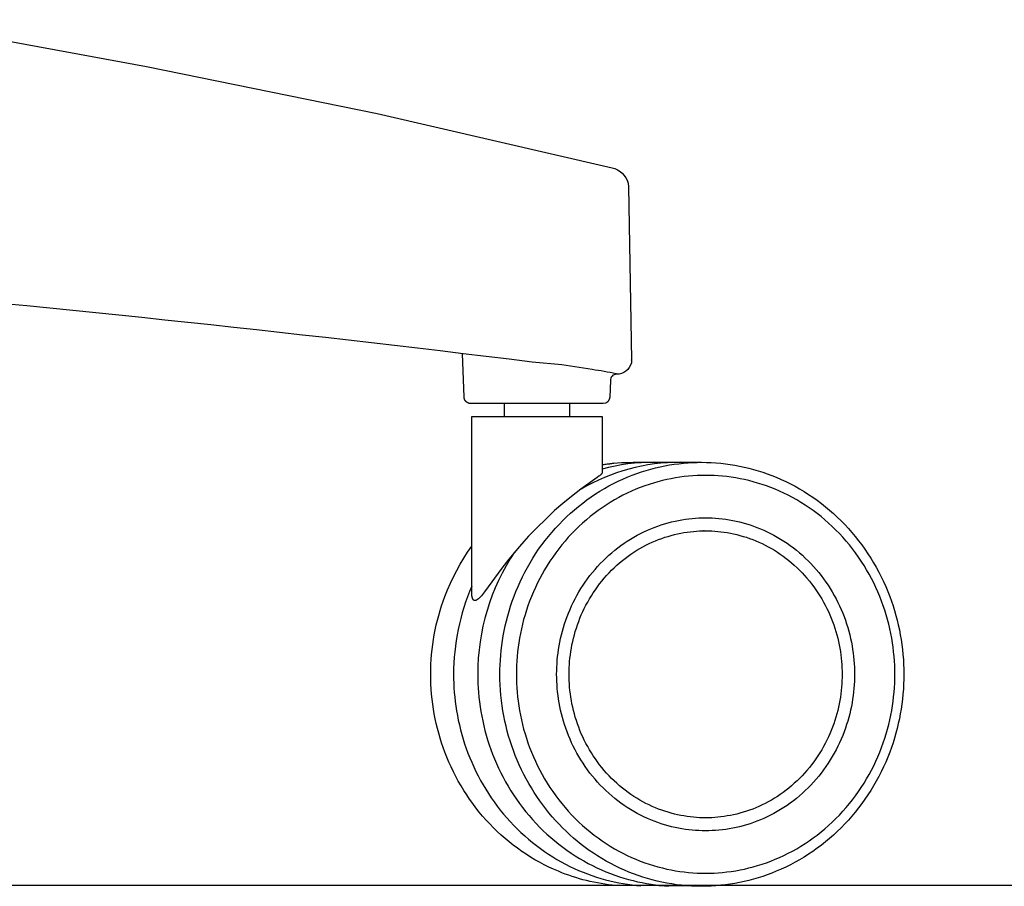
# Model space of a CAD drawing. Units: centimetres. Extents: x 3038 to 3511, y 885 to 1069.
# Drawn here: x 3435 to 3450, y 906 to 919 of the extents above; entities that cross this region are included whole.
import ezdxf

# ---------------------------------------------------------------- set-up
doc = ezdxf.new("R2010")
doc.units = ezdxf.units.CM
doc.layers.add('NURUS ELEVATION', color=7, linetype='Continuous')

# ---------------------------------------------------------------- blocks, each defined once
blk = doc.blocks.new('Uneo_FRONT')
at = {"layer": 'NURUS ELEVATION'}
for p, q in [((11.176, 7.938), (11.176, 7.942)), ((9.227, 7.072), (9.227, 7.272)), ((10.227, 7.272), (10.227, 7.072)), ((12.288, 5.322), (12.28, 5.322)), ((12.303, 0.922), (12.28, 0.922))]:
    blk.add_line(p, q, dxfattribs=at)
for points in [[(-0.175, 13.158), (3.743, 12.44), (7.275, 11.717), (10.879, 10.887, -0.273975), (11.122, 10.653), (11.13, 10.594), (11.13, 10.594), (11.176, 7.942), (11.173, 7.899, -0.343316), (10.945, 7.721, 0.672366), (10.938, 7.727, 0.025458), (10.574, 7.793), (10.106, 7.866), (9.651, 7.908, 0.009194), (-1.619, 9.095)], [(10.945, 7.721, 0.467544), (10.853, 7.625), (10.844, 7.373, -0.401536), (10.74, 7.272), (8.763, 7.272)], [(10.921, 6.359), (10.727, 6.334, -0.040153), (11.199, 6.372), (12.249, 6.372), (12.323, 6.371), (12.396, 6.368), (12.469, 6.364), (12.542, 6.358), (12.615, 6.349), (12.688, 6.339), (12.76, 6.328), (12.832, 6.314), (12.904, 6.299), (12.975, 6.282), (13.046, 6.263), (13.116, 6.242), (13.187, 6.22), (13.256, 6.196), (13.325, 6.17), (13.394, 6.143), (13.467, 6.111), (13.54, 6.077), (13.612, 6.042), (13.682, 6.004), (13.752, 5.965), (13.821, 5.924), (13.889, 5.881), (13.955, 5.836), (14.021, 5.79), (14.085, 5.741), (14.148, 5.691), (14.21, 5.64), (14.271, 5.586), (14.33, 5.531), (14.388, 5.475), (14.445, 5.417), (14.501, 5.357), (14.554, 5.296), (14.606, 5.234), (14.657, 5.17), (14.706, 5.105), (14.753, 5.039), (14.799, 4.971), (14.843, 4.903), (14.886, 4.833), (14.926, 4.762), (14.965, 4.69), (15.002, 4.617), (15.038, 4.543), (15.072, 4.468), (15.103, 4.392), (15.133, 4.315), (15.159, 4.244), (15.184, 4.172), (15.207, 4.099), (15.228, 4.026), (15.247, 3.952), (15.265, 3.878), (15.281, 3.804), (15.295, 3.729), (15.308, 3.654), (15.319, 3.579), (15.329, 3.503), (15.336, 3.427), (15.342, 3.351), (15.346, 3.275), (15.349, 3.199), (15.35, 3.122), (15.349, 3.046), (15.346, 2.969), (15.342, 2.893), (15.336, 2.817), (15.329, 2.741), (15.319, 2.665), (15.308, 2.59), (15.295, 2.515), (15.281, 2.44), (15.265, 2.366), (15.247, 2.292), (15.228, 2.218), (15.207, 2.145), (15.184, 2.073), (15.159, 2.001), (15.133, 1.929), (15.103, 1.852), (15.072, 1.776), (15.038, 1.701), (15.002, 1.627), (14.965, 1.554), (14.926, 1.482), (14.886, 1.411), (14.843, 1.342), (14.799, 1.273), (14.753, 1.206), (14.706, 1.139), (14.657, 1.074), (14.606, 1.011), (14.554, 0.948), (14.501, 0.887), (14.445, 0.828), (14.388, 0.769), (14.33, 0.713), (14.271, 0.658), (14.21, 0.605), (14.148, 0.553), (14.085, 0.503), (14.021, 0.455), (13.955, 0.408), (13.889, 0.363), (13.821, 0.321), (13.752, 0.279), (13.682, 0.24), (13.612, 0.203), (13.54, 0.167), (13.467, 0.133), (13.394, 0.102), (13.325, 0.074), (13.256, 0.048), (13.187, 0.024), (13.116, 0.002), (13.046, -0.019), (12.975, -0.038), (12.904, -0.055), (12.832, -0.07), (12.76, -0.083), (12.688, -0.095), (12.615, -0.105), (12.542, -0.113), (12.469, -0.12), (12.396, -0.124), (12.323, -0.127), (12.249, -0.128), (10.935, -0.116), (10.879, -0.111), (10.822, -0.104), (10.766, -0.096), (10.709, -0.087), (10.653, -0.077), (10.597, -0.066), (10.542, -0.054), (10.486, -0.041), (10.431, -0.027), (10.376, -0.011), (10.321, 0.005), (10.267, 0.022), (10.213, 0.041), (10.16, 0.06), (10.107, 0.08), (10.054, 0.102), (9.98, 0.133), (9.908, 0.167), (9.836, 0.203), (9.765, 0.24), (9.696, 0.279), (9.627, 0.321), (9.559, 0.363), (9.493, 0.408), (9.427, 0.455), (9.363, 0.503), (9.3, 0.553), (9.238, 0.605), (9.177, 0.658), (9.117, 0.713), (9.059, 0.769), (9.003, 0.828), (8.947, 0.887), (8.893, 0.948), (8.841, 1.011), (8.791, 1.074), (8.742, 1.139), (8.694, 1.206), (8.649, 1.273), (8.605, 1.342), (8.562, 1.411), (8.521, 1.482), (8.483, 1.554), (8.445, 1.627), (8.41, 1.701), (8.376, 1.776), (8.344, 1.852), (8.314, 1.929), (8.288, 2.001), (8.264, 2.073), (8.241, 2.145), (8.22, 2.218), (8.201, 2.292), (8.183, 2.366), (8.167, 2.44), (8.152, 2.515), (8.14, 2.59), (8.129, 2.665), (8.119, 2.741), (8.112, 2.817), (8.106, 2.893), (8.101, 2.969), (8.099, 3.046), (8.098, 3.122), (8.099, 3.199), (8.101, 3.275), (8.106, 3.351), (8.112, 3.427), (8.119, 3.503), (8.129, 3.579), (8.14, 3.654), (8.152, 3.729), (8.167, 3.804), (8.183, 3.878), (8.201, 3.952), (8.22, 4.026), (8.241, 4.099), (8.264, 4.172), (8.288, 4.244), (8.314, 4.315), (8.355, 4.418), (8.399, 4.519), (8.446, 4.618), (8.496, 4.715), (8.549, 4.81), (8.605, 4.904), (8.664, 4.995), (8.727, 5.084)], [(9.383, 4.995, 0.148438), (8.818, 3.122), (8.819, 3.053), (8.821, 2.983), (8.825, 2.912), (8.83, 2.841), (8.837, 2.77), (8.845, 2.698), (8.855, 2.625), (8.866, 2.553), (8.879, 2.48), (8.894, 2.407), (8.911, 2.334), (8.929, 2.261), (8.949, 2.188), (8.97, 2.115), (8.994, 2.043), (9.019, 1.97), (9.046, 1.898), (9.075, 1.826), (9.105, 1.754), (9.138, 1.683), (9.172, 1.613), (9.208, 1.543), (9.245, 1.474), (9.285, 1.406), (9.326, 1.338), (9.368, 1.272), (9.413, 1.206), (9.459, 1.141), (9.506, 1.078), (9.555, 1.016), (9.606, 0.955), (9.658, 0.895), (9.712, 0.837), (9.766, 0.78), (9.823, 0.724), (9.88, 0.671), (9.939, 0.618), (9.999, 0.567), (10.059, 0.518), (10.121, 0.471), (10.184, 0.425), (10.248, 0.381), (10.313, 0.339), (10.378, 0.299), (10.444, 0.26), (10.511, 0.224), (10.578, 0.189), (10.646, 0.156), (10.714, 0.125), (10.783, 0.096), (10.852, 0.068), (10.921, 0.043), (10.99, 0.019), (11.06, -0.003), (11.129, -0.023), (11.199, -0.041), (11.268, -0.057), (11.337, -0.072), (11.406, -0.085), (11.475, -0.096), (11.544, -0.105), (11.612, -0.113), (11.679, -0.119), (11.747, -0.123)], [(8.727, 4.472, 0.10265), (8.448, 3.122), (8.448, 3.054), (8.45, 2.985), (8.454, 2.915), (8.459, 2.845), (8.465, 2.774), (8.473, 2.704), (8.483, 2.632), (8.494, 2.561), (8.507, 2.489), (8.521, 2.417), (8.537, 2.345), (8.555, 2.273), (8.574, 2.201), (8.595, 2.129), (8.618, 2.057), (8.643, 1.986), (8.669, 1.915), (8.697, 1.843), (8.727, 1.773), (8.758, 1.703), (8.791, 1.633), (8.826, 1.564), (8.863, 1.496), (8.901, 1.428), (8.941, 1.361), (8.982, 1.295), (9.025, 1.23), (9.07, 1.166), (9.116, 1.103), (9.164, 1.041), (9.214, 0.98), (9.264, 0.921), (9.316, 0.863), (9.37, 0.806), (9.425, 0.751), (9.481, 0.697), (9.538, 0.644), (9.597, 0.594), (9.656, 0.544), (9.717, 0.497), (9.778, 0.451), (9.841, 0.406), (9.904, 0.364), (9.968, 0.323), (10.033, 0.284), (10.098, 0.247), (10.164, 0.211), (10.231, 0.177), (10.298, 0.145), (10.365, 0.115), (10.433, 0.087), (10.501, 0.061), (10.569, 0.036), (10.638, 0.013), (10.706, -0.008), (10.775, -0.027), (10.843, -0.045), (10.912, -0.06), (10.98, -0.074), (11.048, -0.087), (11.116, -0.097), (11.183, -0.106), (11.25, -0.114), (11.317, -0.12)]]:
    blk.add_lwpolyline(points, format="xyb", dxfattribs=at)
for points in [[(8.759, 7.272), (8.71, 7.272), (8.709, 7.272), (8.707, 7.272), (8.704, 7.273), (8.702, 7.273), (8.7, 7.273), (8.698, 7.273), (8.696, 7.274), (8.694, 7.274), (8.693, 7.274), (8.691, 7.275), (8.689, 7.275), (8.687, 7.276), (8.685, 7.276), (8.683, 7.277), (8.682, 7.277), (8.68, 7.278), (8.678, 7.278), (8.674, 7.28), (8.672, 7.281), (8.67, 7.282), (8.668, 7.283), (8.665, 7.284), (8.663, 7.285), (8.661, 7.286), (8.659, 7.288), (8.657, 7.289), (8.655, 7.29), (8.653, 7.292), (8.651, 7.293), (8.649, 7.295), (8.647, 7.296), (8.645, 7.298), (8.643, 7.3), (8.641, 7.301), (8.639, 7.303), (8.638, 7.305), (8.636, 7.307), (8.634, 7.309), (8.633, 7.311), (8.631, 7.313), (8.63, 7.315), (8.628, 7.317), (8.627, 7.319), (8.625, 7.321), (8.624, 7.323), (8.623, 7.325), (8.621, 7.327), (8.62, 7.33), (8.619, 7.332), (8.618, 7.334), (8.617, 7.336), (8.616, 7.339), (8.615, 7.341), (8.615, 7.343), (8.614, 7.346), (8.613, 7.348), (8.612, 7.351), (8.612, 7.353), (8.611, 7.355), (8.611, 7.358), (8.61, 7.36), (8.61, 7.363), (8.61, 7.365), (8.61, 7.368), (8.609, 7.37), (8.609, 7.373), (8.586, 8.038)], [(10.727, 6.215), (10.727, 6.215), (10.727, 6.215), (10.726, 6.214), (10.726, 6.214), (10.726, 6.213), (10.726, 6.213), (10.726, 6.212), (10.726, 6.212), (10.726, 6.211), (10.726, 6.211), (10.726, 6.21), (10.725, 6.21), (10.725, 6.209), (10.725, 6.209), (10.725, 6.208), (10.725, 6.208), (10.724, 6.207), (10.724, 6.207), (10.724, 6.206), (10.723, 6.205), (10.723, 6.204), (10.722, 6.202), (10.721, 6.201), (10.72, 6.2), (10.719, 6.199), (10.718, 6.198), (10.717, 6.196), (10.716, 6.194), (10.713, 6.191), (10.711, 6.189), (10.708, 6.186), (10.705, 6.183), (10.699, 6.177), (10.692, 6.171), (10.684, 6.164), (10.676, 6.158), (10.65, 6.138), (10.401, 5.958), (10.255, 5.848), (10.123, 5.742), (9.995, 5.632), (9.594, 5.238), (9.524, 5.16), (9.456, 5.082), (9.376, 4.986), (9.297, 4.888), (9.19, 4.748), (8.922, 4.385), (8.892, 4.348), (8.874, 4.327), (8.865, 4.316), (8.855, 4.306), (8.848, 4.298), (8.84, 4.291), (8.833, 4.284), (8.829, 4.281), (8.825, 4.277), (8.821, 4.274), (8.817, 4.271), (8.813, 4.268), (8.811, 4.267), (8.809, 4.265), (8.806, 4.264), (8.803, 4.262), (8.802, 4.261), (8.8, 4.26), (8.799, 4.26), (8.797, 4.259), (8.796, 4.258), (8.794, 4.258), (8.793, 4.257), (8.792, 4.257), (8.79, 4.256), (8.789, 4.256), (8.788, 4.255), (8.786, 4.255), (8.785, 4.255), (8.784, 4.254), (8.782, 4.254), (8.781, 4.254), (8.78, 4.254), (8.778, 4.254), (8.777, 4.253), (8.776, 4.253), (8.776, 4.253), (8.775, 4.253), (8.774, 4.254), (8.772, 4.254), (8.771, 4.254), (8.77, 4.254), (8.769, 4.254), (8.769, 4.254), (8.768, 4.254), (8.767, 4.255), (8.766, 4.255), (8.765, 4.255), (8.764, 4.256), (8.763, 4.256), (8.762, 4.256), (8.761, 4.257), (8.76, 4.257), (8.76, 4.258), (8.759, 4.258), (8.758, 4.259), (8.757, 4.259), (8.756, 4.26), (8.756, 4.261), (8.755, 4.261), (8.754, 4.262), (8.753, 4.262), (8.753, 4.263), (8.752, 4.264), (8.751, 4.265), (8.751, 4.265), (8.75, 4.266), (8.749, 4.267), (8.749, 4.268), (8.748, 4.269), (8.747, 4.27), (8.747, 4.271), (8.746, 4.272), (8.746, 4.273), (8.745, 4.273), (8.744, 4.276), (8.743, 4.278), (8.742, 4.28), (8.741, 4.282), (8.74, 4.284), (8.739, 4.287), (8.738, 4.289), (8.737, 4.292), (8.736, 4.295), (8.736, 4.297), (8.735, 4.3), (8.733, 4.306), (8.733, 4.31), (8.732, 4.314), (8.73, 4.322), (8.729, 4.331), (8.728, 4.34), (8.728, 4.349), (8.727, 4.359), (8.727, 4.369), (8.727, 4.379), (8.727, 7.072), (10.727, 7.072), (10.727, 6.216)], [(12.249, -0.128), (12.173, -0.127), (12.096, -0.124), (12.02, -0.119), (11.943, -0.112), (11.867, -0.103), (11.792, -0.092), (11.716, -0.079), (11.641, -0.064), (11.567, -0.048), (11.494, -0.029), (11.421, -0.009), (11.349, 0.013), (11.277, 0.037), (11.206, 0.063), (11.136, 0.09), (11.066, 0.12), (10.996, 0.151), (10.926, 0.185), (10.857, 0.22), (10.789, 0.258), (10.722, 0.296), (10.656, 0.337), (10.591, 0.379), (10.528, 0.423), (10.465, 0.468), (10.404, 0.515), (10.344, 0.563), (10.286, 0.612), (10.228, 0.663), (10.172, 0.715), (10.117, 0.769), (10.064, 0.824), (10.011, 0.881), (9.96, 0.939), (9.91, 0.998), (9.861, 1.059), (9.814, 1.12), (9.769, 1.183), (9.725, 1.247), (9.682, 1.312), (9.64, 1.38), (9.6, 1.448), (9.561, 1.518), (9.524, 1.588), (9.489, 1.66), (9.455, 1.732), (9.424, 1.805), (9.394, 1.878), (9.366, 1.952), (9.339, 2.026), (9.315, 2.101), (9.292, 2.176), (9.271, 2.252), (9.252, 2.329), (9.234, 2.405), (9.219, 2.483), (9.205, 2.562), (9.192, 2.641), (9.182, 2.721), (9.173, 2.801), (9.167, 2.881), (9.162, 2.961), (9.159, 3.042), (9.158, 3.122), (9.159, 3.194), (9.161, 3.267), (9.165, 3.34), (9.171, 3.414), (9.178, 3.488), (9.187, 3.563), (9.197, 3.638), (9.21, 3.714), (9.224, 3.789), (9.24, 3.865), (9.258, 3.941), (9.278, 4.016), (9.299, 4.092), (9.323, 4.168), (9.348, 4.243), (9.375, 4.318), (9.404, 4.393), (9.436, 4.468), (9.469, 4.542), (9.504, 4.615), (9.54, 4.687), (9.579, 4.759), (9.62, 4.83), (9.662, 4.901), (9.706, 4.97), (9.752, 5.038), (9.8, 5.105), (9.85, 5.171), (9.901, 5.235), (9.953, 5.298), (10.008, 5.36), (10.064, 5.42), (10.121, 5.479), (10.18, 5.536), (10.24, 5.592), (10.301, 5.645), (10.364, 5.697), (10.427, 5.747), (10.492, 5.796), (10.558, 5.842), (10.625, 5.887), (10.692, 5.93), (10.76, 5.97), (10.83, 6.009), (10.899, 6.046), (10.97, 6.081), (11.04, 6.113), (11.111, 6.144), (11.183, 6.173), (11.255, 6.199), (11.327, 6.224), (11.399, 6.247), (11.471, 6.267), (11.543, 6.286), (11.615, 6.303), (11.687, 6.318), (11.758, 6.331), (11.83, 6.342), (11.901, 6.351), (11.971, 6.359), (12.042, 6.365), (12.111, 6.369), (12.181, 6.371), (12.249, 6.372)]]:
    blk.add_lwpolyline(points, dxfattribs=at)
for points in [[(12.311, 6.172), (12.247, 6.171), (12.182, 6.169), (12.116, 6.165), (12.05, 6.16), (11.984, 6.153), (11.917, 6.144), (11.85, 6.133), (11.783, 6.121), (11.716, 6.107), (11.648, 6.091), (11.581, 6.074), (11.513, 6.054), (11.445, 6.033), (11.378, 6.01), (11.31, 5.985), (11.243, 5.958), (11.176, 5.929), (11.11, 5.898), (11.044, 5.866), (10.979, 5.831), (10.914, 5.795), (10.85, 5.757), (10.786, 5.717), (10.724, 5.675), (10.662, 5.631), (10.601, 5.586), (10.541, 5.539), (10.483, 5.49), (10.425, 5.44), (10.369, 5.388), (10.314, 5.334), (10.26, 5.279), (10.207, 5.222), (10.157, 5.164), (10.107, 5.105), (10.059, 5.045), (10.013, 4.983), (9.968, 4.92), (9.925, 4.856), (9.883, 4.791), (9.843, 4.725), (9.805, 4.659), (9.769, 4.591), (9.734, 4.523), (9.702, 4.454), (9.671, 4.385), (9.641, 4.315), (9.614, 4.245), (9.588, 4.174), (9.565, 4.103), (9.543, 4.032), (9.522, 3.961), (9.504, 3.89), (9.487, 3.819), (9.472, 3.748), (9.459, 3.677), (9.447, 3.606), (9.437, 3.536), (9.429, 3.466), (9.422, 3.396), (9.417, 3.327), (9.413, 3.258), (9.411, 3.19), (9.41, 3.122), (9.411, 3.054), (9.413, 2.986), (9.417, 2.917), (9.422, 2.848), (9.429, 2.778), (9.437, 2.708), (9.447, 2.638), (9.459, 2.567), (9.472, 2.496), (9.487, 2.425), (9.504, 2.354), (9.522, 2.283), (9.543, 2.212), (9.565, 2.141), (9.588, 2.07), (9.614, 1.999), (9.641, 1.929), (9.671, 1.859), (9.702, 1.79), (9.734, 1.721), (9.769, 1.653), (9.805, 1.586), (9.843, 1.519), (9.883, 1.453), (9.925, 1.388), (9.968, 1.324), (10.013, 1.261), (10.059, 1.2), (10.107, 1.139), (10.157, 1.08), (10.207, 1.022), (10.26, 0.965), (10.314, 0.91), (10.369, 0.857), (10.425, 0.805), (10.483, 0.754), (10.541, 0.705), (10.601, 0.658), (10.662, 0.613), (10.724, 0.569), (10.786, 0.527), (10.85, 0.487), (10.914, 0.449), (10.979, 0.413), (11.044, 0.378), (11.11, 0.346), (11.176, 0.315), (11.243, 0.286), (11.31, 0.259), (11.378, 0.234), (11.445, 0.211), (11.513, 0.19), (11.581, 0.17), (11.648, 0.153), (11.716, 0.137), (11.783, 0.123), (11.85, 0.111), (11.917, 0.1), (11.984, 0.092), (12.05, 0.084), (12.116, 0.079), (12.182, 0.075), (12.247, 0.073), (12.311, 0.072), (12.375, 0.073), (12.44, 0.075), (12.506, 0.079), (12.572, 0.084), (12.638, 0.092), (12.705, 0.1), (12.772, 0.111), (12.839, 0.123), (12.906, 0.137), (12.974, 0.153), (13.041, 0.17), (13.109, 0.19), (13.177, 0.211), (13.244, 0.234), (13.312, 0.259), (13.379, 0.286), (13.446, 0.315), (13.512, 0.346), (13.578, 0.378), (13.643, 0.413), (13.708, 0.449), (13.772, 0.487), (13.836, 0.527), (13.898, 0.569), (13.96, 0.613), (14.021, 0.658), (14.081, 0.705), (14.139, 0.754), (14.197, 0.805), (14.253, 0.857), (14.308, 0.91), (14.362, 0.965), (14.415, 1.022), (14.466, 1.08), (14.515, 1.139), (14.563, 1.2), (14.609, 1.261), (14.654, 1.324), (14.697, 1.388), (14.739, 1.453), (14.779, 1.519), (14.817, 1.586), (14.853, 1.653), (14.888, 1.721), (14.92, 1.79), (14.951, 1.859), (14.981, 1.929), (15.008, 1.999), (15.034, 2.07), (15.057, 2.141), (15.08, 2.212), (15.1, 2.283), (15.118, 2.354), (15.135, 2.425), (15.15, 2.496), (15.163, 2.567), (15.175, 2.638), (15.185, 2.708), (15.193, 2.778), (15.2, 2.848), (15.205, 2.917), (15.209, 2.986), (15.211, 3.054), (15.212, 3.122), (15.211, 3.19), (15.209, 3.258), (15.205, 3.327), (15.2, 3.396), (15.193, 3.466), (15.185, 3.536), (15.175, 3.606), (15.163, 3.677), (15.15, 3.748), (15.135, 3.819), (15.118, 3.89), (15.1, 3.961), (15.08, 4.032), (15.057, 4.103), (15.034, 4.174), (15.008, 4.245), (14.981, 4.315), (14.951, 4.385), (14.92, 4.454), (14.888, 4.523), (14.853, 4.591), (14.817, 4.659), (14.779, 4.725), (14.739, 4.791), (14.697, 4.856), (14.654, 4.92), (14.609, 4.983), (14.563, 5.045), (14.515, 5.105), (14.466, 5.164), (14.415, 5.222), (14.362, 5.279), (14.308, 5.334), (14.253, 5.388), (14.197, 5.44), (14.139, 5.49), (14.081, 5.539), (14.021, 5.586), (13.96, 5.631), (13.898, 5.675), (13.836, 5.717), (13.772, 5.757), (13.708, 5.795), (13.643, 5.831), (13.578, 5.866), (13.512, 5.898), (13.446, 5.929), (13.379, 5.958), (13.312, 5.985), (13.244, 6.01), (13.177, 6.033), (13.109, 6.054), (13.041, 6.074), (12.974, 6.091), (12.906, 6.107), (12.839, 6.121), (12.772, 6.133), (12.705, 6.144), (12.638, 6.153), (12.572, 6.16), (12.506, 6.165), (12.44, 6.169), (12.375, 6.171)], [(10.028, 3.122), (10.029, 3.175), (10.031, 3.229), (10.034, 3.283), (10.038, 3.338), (10.043, 3.393), (10.05, 3.448), (10.057, 3.503), (10.067, 3.559), (10.077, 3.615), (10.089, 3.671), (10.102, 3.727), (10.117, 3.783), (10.133, 3.838), (10.15, 3.894), (10.169, 3.95), (10.189, 4.006), (10.21, 4.061), (10.233, 4.116), (10.258, 4.17), (10.283, 4.224), (10.311, 4.278), (10.339, 4.331), (10.369, 4.384), (10.401, 4.435), (10.433, 4.487), (10.467, 4.537), (10.502, 4.586), (10.539, 4.635), (10.577, 4.682), (10.616, 4.729), (10.656, 4.775), (10.697, 4.819), (10.739, 4.863), (10.783, 4.905), (10.827, 4.946), (10.872, 4.985), (10.919, 5.024), (10.966, 5.061), (11.013, 5.097), (11.062, 5.131), (11.111, 5.164), (11.161, 5.195), (11.212, 5.225), (11.263, 5.254), (11.314, 5.281), (11.366, 5.307), (11.418, 5.331), (11.471, 5.354), (11.524, 5.375), (11.577, 5.395), (11.63, 5.413), (11.683, 5.429), (11.736, 5.445), (11.789, 5.459), (11.843, 5.471), (11.896, 5.482), (11.949, 5.492), (12.001, 5.5), (12.054, 5.507), (12.106, 5.512), (12.158, 5.517), (12.209, 5.52), (12.26, 5.522), (12.311, 5.522), (12.362, 5.522), (12.413, 5.52), (12.464, 5.517), (12.516, 5.512), (12.568, 5.507), (12.621, 5.5), (12.673, 5.492), (12.726, 5.482), (12.779, 5.471), (12.833, 5.459), (12.886, 5.445), (12.939, 5.429), (12.992, 5.413), (13.045, 5.395), (13.098, 5.375), (13.151, 5.354), (13.204, 5.331), (13.256, 5.307), (13.308, 5.281), (13.359, 5.254), (13.41, 5.225), (13.461, 5.195), (13.511, 5.164), (13.56, 5.131), (13.609, 5.097), (13.656, 5.061), (13.703, 5.024), (13.75, 4.985), (13.795, 4.946), (13.839, 4.905), (13.883, 4.863), (13.925, 4.819), (13.966, 4.775), (14.006, 4.729), (14.045, 4.682), (14.083, 4.635), (14.12, 4.586), (14.155, 4.537), (14.189, 4.487), (14.221, 4.435), (14.253, 4.384), (14.283, 4.331), (14.311, 4.278), (14.339, 4.224), (14.364, 4.17), (14.389, 4.116), (14.412, 4.061), (14.433, 4.006), (14.453, 3.95), (14.472, 3.894), (14.49, 3.838), (14.505, 3.783), (14.52, 3.727), (14.533, 3.671), (14.545, 3.615), (14.555, 3.559), (14.565, 3.503), (14.572, 3.448), (14.579, 3.393), (14.584, 3.338), (14.588, 3.283), (14.591, 3.229), (14.593, 3.175), (14.594, 3.122), (14.593, 3.069), (14.591, 3.015), (14.588, 2.961), (14.584, 2.906), (14.579, 2.852), (14.572, 2.796), (14.565, 2.741), (14.555, 2.685), (14.545, 2.63), (14.533, 2.574), (14.52, 2.518), (14.505, 2.462), (14.49, 2.406), (14.472, 2.35), (14.453, 2.294), (14.433, 2.239), (14.412, 2.183), (14.389, 2.129), (14.364, 2.074), (14.339, 2.02), (14.311, 1.966), (14.283, 1.913), (14.253, 1.861), (14.221, 1.809), (14.189, 1.758), (14.155, 1.707), (14.12, 1.658), (14.083, 1.609), (14.045, 1.562), (14.006, 1.515), (13.966, 1.47), (13.925, 1.425), (13.883, 1.382), (13.839, 1.34), (13.795, 1.299), (13.75, 1.259), (13.703, 1.22), (13.656, 1.183), (13.609, 1.148), (13.56, 1.113), (13.511, 1.08), (13.461, 1.049), (13.41, 1.019), (13.359, 0.99), (13.308, 0.963), (13.256, 0.937), (13.204, 0.913), (13.151, 0.891), (13.098, 0.869), (13.045, 0.85), (12.992, 0.832), (12.939, 0.815), (12.886, 0.799), (12.833, 0.786), (12.779, 0.773), (12.726, 0.762), (12.673, 0.753), (12.621, 0.744), (12.568, 0.737), (12.516, 0.732), (12.464, 0.728), (12.413, 0.725), (12.362, 0.723), (12.311, 0.722), (12.26, 0.723), (12.209, 0.725), (12.158, 0.728), (12.106, 0.732), (12.054, 0.737), (12.001, 0.744), (11.949, 0.753), (11.896, 0.762), (11.843, 0.773), (11.789, 0.786), (11.736, 0.799), (11.683, 0.815), (11.63, 0.832), (11.577, 0.85), (11.524, 0.869), (11.471, 0.891), (11.418, 0.913), (11.366, 0.937), (11.314, 0.963), (11.263, 0.99), (11.212, 1.019), (11.161, 1.049), (11.111, 1.08), (11.062, 1.113), (11.013, 1.148), (10.966, 1.183), (10.919, 1.22), (10.872, 1.259), (10.827, 1.299), (10.783, 1.34), (10.739, 1.382), (10.697, 1.425), (10.656, 1.47), (10.616, 1.515), (10.577, 1.562), (10.539, 1.609), (10.502, 1.658), (10.467, 1.707), (10.433, 1.758), (10.401, 1.809), (10.369, 1.861), (10.339, 1.913), (10.311, 1.966), (10.283, 2.02), (10.258, 2.074), (10.233, 2.129), (10.21, 2.183), (10.189, 2.239), (10.169, 2.294), (10.15, 2.35), (10.133, 2.406), (10.117, 2.462), (10.102, 2.518), (10.089, 2.574), (10.077, 2.63), (10.067, 2.685), (10.057, 2.741), (10.05, 2.796), (10.043, 2.852), (10.038, 2.906), (10.034, 2.961), (10.031, 3.015), (10.029, 3.069)], [(14.403, 3.122), (14.403, 3.073), (14.401, 3.024), (14.399, 2.974), (14.395, 2.924), (14.39, 2.874), (14.384, 2.824), (14.377, 2.773), (14.368, 2.722), (14.359, 2.671), (14.348, 2.619), (14.336, 2.568), (14.323, 2.517), (14.308, 2.465), (14.292, 2.414), (14.275, 2.363), (14.256, 2.312), (14.237, 2.262), (14.216, 2.211), (14.193, 2.161), (14.17, 2.112), (14.145, 2.063), (14.118, 2.014), (14.091, 1.966), (14.062, 1.918), (14.032, 1.871), (14.001, 1.825), (13.969, 1.78), (13.935, 1.735), (13.901, 1.692), (13.865, 1.649), (13.828, 1.607), (13.791, 1.566), (13.752, 1.527), (13.712, 1.488), (13.671, 1.451), (13.63, 1.414), (13.587, 1.379), (13.544, 1.345), (13.5, 1.312), (13.456, 1.281), (13.411, 1.251), (13.365, 1.222), (13.319, 1.194), (13.272, 1.168), (13.225, 1.143), (13.177, 1.12), (13.129, 1.097), (13.081, 1.077), (13.033, 1.057), (12.984, 1.039), (12.936, 1.022), (12.887, 1.007), (12.838, 0.993), (12.789, 0.98), (12.74, 0.969), (12.692, 0.959), (12.643, 0.95), (12.595, 0.942), (12.547, 0.936), (12.499, 0.931), (12.451, 0.927), (12.404, 0.924), (12.357, 0.923), (12.311, 0.922), (12.265, 0.923), (12.218, 0.924), (12.171, 0.927), (12.123, 0.931), (12.075, 0.936), (12.027, 0.942), (11.979, 0.95), (11.93, 0.959), (11.882, 0.969), (11.833, 0.98), (11.784, 0.993), (11.735, 1.007), (11.687, 1.022), (11.638, 1.039), (11.589, 1.057), (11.541, 1.077), (11.493, 1.097), (11.445, 1.12), (11.397, 1.143), (11.35, 1.168), (11.303, 1.194), (11.257, 1.222), (11.211, 1.251), (11.166, 1.281), (11.122, 1.312), (11.078, 1.345), (11.035, 1.379), (10.992, 1.414), (10.951, 1.451), (10.91, 1.488), (10.87, 1.527), (10.832, 1.566), (10.794, 1.607), (10.757, 1.649), (10.721, 1.692), (10.687, 1.735), (10.653, 1.78), (10.621, 1.825), (10.59, 1.871), (10.56, 1.918), (10.531, 1.966), (10.504, 2.014), (10.477, 2.063), (10.452, 2.112), (10.429, 2.161), (10.406, 2.211), (10.385, 2.262), (10.366, 2.312), (10.347, 2.363), (10.33, 2.414), (10.314, 2.465), (10.299, 2.517), (10.286, 2.568), (10.274, 2.619), (10.263, 2.671), (10.254, 2.722), (10.245, 2.773), (10.238, 2.824), (10.232, 2.874), (10.227, 2.924), (10.223, 2.974), (10.221, 3.024), (10.219, 3.073), (10.219, 3.122), (10.219, 3.171), (10.221, 3.22), (10.223, 3.27), (10.227, 3.32), (10.232, 3.37), (10.238, 3.421), (10.245, 3.471), (10.254, 3.522), (10.263, 3.574), (10.274, 3.625), (10.286, 3.676), (10.299, 3.727), (10.314, 3.779), (10.33, 3.83), (10.347, 3.881), (10.366, 3.932), (10.385, 3.983), (10.406, 4.033), (10.429, 4.083), (10.452, 4.133), (10.477, 4.182), (10.504, 4.23), (10.531, 4.278), (10.56, 4.326), (10.59, 4.373), (10.621, 4.419), (10.653, 4.464), (10.687, 4.509), (10.721, 4.552), (10.757, 4.595), (10.794, 4.637), (10.832, 4.678), (10.87, 4.718), (10.91, 4.756), (10.951, 4.794), (10.992, 4.83), (11.035, 4.865), (11.078, 4.899), (11.122, 4.932), (11.166, 4.964), (11.211, 4.994), (11.257, 5.023), (11.303, 5.05), (11.35, 5.076), (11.397, 5.101), (11.445, 5.125), (11.493, 5.147), (11.541, 5.168), (11.589, 5.187), (11.638, 5.205), (11.687, 5.222), (11.735, 5.237), (11.784, 5.251), (11.833, 5.264), (11.882, 5.275), (11.93, 5.285), (11.979, 5.294), (12.027, 5.302), (12.075, 5.308), (12.123, 5.313), (12.171, 5.317), (12.218, 5.32), (12.265, 5.322), (12.311, 5.322), (12.357, 5.322), (12.404, 5.32), (12.451, 5.317), (12.499, 5.313), (12.547, 5.308), (12.595, 5.302), (12.643, 5.294), (12.692, 5.285), (12.74, 5.275), (12.789, 5.264), (12.838, 5.251), (12.887, 5.237), (12.936, 5.222), (12.984, 5.205), (13.033, 5.187), (13.081, 5.168), (13.129, 5.147), (13.177, 5.125), (13.225, 5.101), (13.272, 5.076), (13.319, 5.05), (13.365, 5.023), (13.411, 4.994), (13.456, 4.964), (13.5, 4.932), (13.544, 4.899), (13.587, 4.865), (13.63, 4.83), (13.671, 4.794), (13.712, 4.756), (13.752, 4.718), (13.791, 4.678), (13.828, 4.637), (13.865, 4.595), (13.901, 4.552), (13.935, 4.509), (13.969, 4.464), (14.001, 4.419), (14.032, 4.373), (14.062, 4.326), (14.091, 4.278), (14.118, 4.23), (14.145, 4.182), (14.17, 4.133), (14.193, 4.083), (14.216, 4.033), (14.237, 3.983), (14.256, 3.932), (14.275, 3.881), (14.292, 3.83), (14.308, 3.779), (14.323, 3.727), (14.336, 3.676), (14.348, 3.625), (14.359, 3.574), (14.368, 3.522), (14.377, 3.471), (14.384, 3.421), (14.39, 3.37), (14.395, 3.32), (14.399, 3.27), (14.401, 3.22), (14.403, 3.171)]]:
    blk.add_lwpolyline(points, close=True, dxfattribs=at)
for centre, radius, start, end in [((11.913, 3.399), 2.973, 89.7744, 120.4905), ((11.508, 3.424), 2.948, 89.7087, 105.369)]:
    blk.add_arc(centre, radius, start, end, dxfattribs=at)

msp = doc.modelspace()

# ---------------------------------------------------------------- linework, layer by layer
msp.add_line((3218.294, 906.19), (3511.222, 906.19))

# ---------------------------------------------------------------- block references
at = {"layer": 'NURUS ELEVATION'}
msp.add_blockref('Uneo_FRONT', (3433.012, 906.301), dxfattribs=at)

doc.saveas('drawing.dxf')
